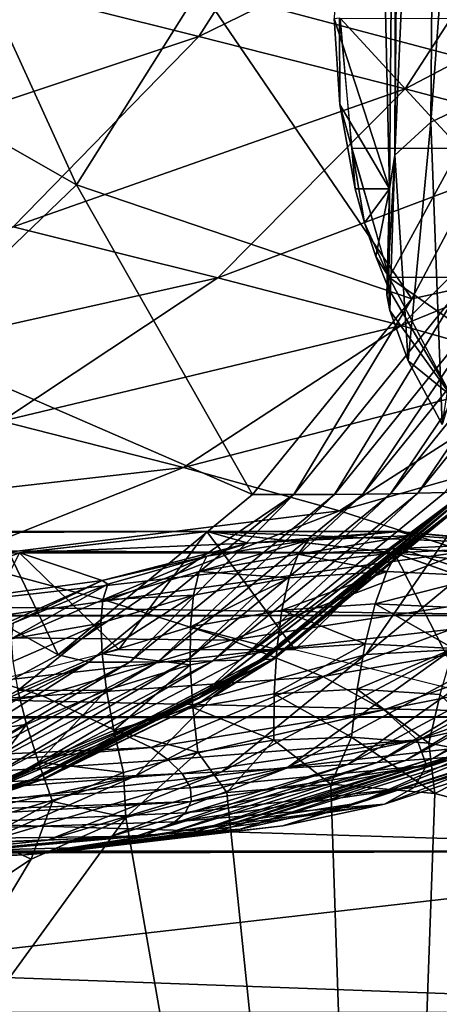
# Model space of a CAD drawing. Units: inches. Extents: x -12.4 to 14.7, y -14 to 12.7.
# Drawn here: x -8.6 to -8.3, y -10 to -9.3 of the extents above; entities that cross this region are included whole.
import ezdxf

# ---------------------------------------------------------------- set-up
doc = ezdxf.new("R2010")
doc.units = ezdxf.units.IN
doc.header["$MEASUREMENT"] = 0
for name, color, linetype in [('SEAT-ARM', 5, 'Continuous'), ('SEAT-BACK', 5, 'Continuous'), ('SEAT-FABRIC', 5, 'Continuous'), ('SEAT-FRAME', 5, 'Continuous')]:
    doc.layers.add(name, color=color, linetype=linetype)

msp = doc.modelspace()

# ---------------------------------------------------------------- linework, layer by layer
at = {"layer": 'SEAT-ARM'}
for points in [[(-8.45114, -9.69626, 24.5811), (-8.48142, -9.6875, 23.55338), (-8.61931, -9.70317, 23.57153)], [(-8.34353, -9.70317, 23.53523), (-8.61931, -9.70317, 23.57153), (-8.48142, -9.6875, 23.55338)], [(-8.22929, -9.69763, 24.61081), (-8.34353, -9.70317, 23.53523), (-8.48142, -9.6875, 23.55338)], [(-8.22929, -9.69763, 24.61081), (-8.48142, -9.6875, 23.55338), (-8.34022, -9.68751, 24.59548)], [(-8.34022, -9.68751, 24.59548), (-8.48142, -9.6875, 23.55338), (-8.45114, -9.69626, 24.5811)], [(-8.34022, -9.68751, 24.59548), (-8.45114, -9.69626, 24.5811), (-8.40678, -9.69384, 24.62114)], [(-8.33076, -9.69059, 24.63216), (-8.40678, -9.69384, 24.62114), (-8.41428, -9.70432, 24.65506)], [(-8.41428, -9.70432, 24.65506), (-8.33997, -9.70009, 24.66708), (-8.33076, -9.69059, 24.63216)], [(-8.33076, -9.69059, 24.63216), (-8.34022, -9.68751, 24.59548), (-8.40678, -9.69384, 24.62114)], [(-8.25468, -9.6962, 24.64362), (-8.22929, -9.69763, 24.61081), (-8.34022, -9.68751, 24.59548)], [(-8.25468, -9.6962, 24.64362), (-8.34022, -9.68751, 24.59548), (-8.33076, -9.69059, 24.63216)], [(-8.33076, -9.69059, 24.63216), (-8.33997, -9.70009, 24.66708), (-8.25468, -9.6962, 24.64362)], [(-8.45114, -9.69626, 24.5811), (-8.61931, -9.70317, 23.57153), (-8.55873, -9.72351, 24.56808)], [(-8.45114, -9.69626, 24.5811), (-8.55873, -9.72351, 24.56808), (-8.48169, -9.70582, 24.6107)], [(-8.41428, -9.70432, 24.65506), (-8.40678, -9.69384, 24.62114), (-8.4873, -9.717, 24.64367)], [(-8.40678, -9.69384, 24.62114), (-8.48169, -9.70582, 24.6107), (-8.4873, -9.717, 24.64367)], [(-8.40678, -9.69384, 24.62114), (-8.45114, -9.69626, 24.5811), (-8.48169, -9.70582, 24.6107)], [(-8.1217, -9.72622, 24.62661), (-8.34353, -9.70317, 23.53523), (-8.22929, -9.69763, 24.61081)], [(-8.33997, -9.70009, 24.66708), (-8.26537, -9.70445, 24.67958), (-8.25468, -9.6962, 24.64362)], [(-8.55873, -9.72351, 24.56808), (-8.61931, -9.70317, 23.57153), (-8.75028, -9.74939, 23.58878)], [(-8.21256, -9.74939, 23.51798), (-8.75028, -9.74939, 23.58878), (-8.34353, -9.70317, 23.53523)], [(-8.34353, -9.70317, 23.53523), (-8.75028, -9.74939, 23.58878), (-8.61931, -9.70317, 23.57153)], [(-8.48169, -9.70582, 24.6107), (-8.55873, -9.72351, 24.56808), (-8.55446, -9.72631, 24.60099)], [(-8.4873, -9.717, 24.64367), (-8.48169, -9.70582, 24.6107), (-8.55806, -9.73785, 24.63307)], [(-8.48169, -9.70582, 24.6107), (-8.55446, -9.72631, 24.60099), (-8.55806, -9.73785, 24.63307)], [(-8.42092, -9.72164, 24.6878), (-8.41428, -9.70432, 24.65506), (-8.4873, -9.717, 24.64367)], [(-8.34913, -9.71692, 24.70084), (-8.41428, -9.70432, 24.65506), (-8.42092, -9.72164, 24.6878)], [(-8.34913, -9.71692, 24.70084), (-8.33997, -9.70009, 24.66708), (-8.41428, -9.70432, 24.65506)], [(-8.27692, -9.72046, 24.71439), (-8.33997, -9.70009, 24.66708), (-8.34913, -9.71692, 24.70084)], [(-8.1217, -9.72622, 24.62661), (-8.21256, -9.74939, 23.51798), (-8.34353, -9.70317, 23.53523)], [(-8.27692, -9.72046, 24.71439), (-8.26537, -9.70445, 24.67958), (-8.33997, -9.70009, 24.66708)], [(-8.49137, -9.73445, 24.67545), (-8.4873, -9.717, 24.64367), (-8.55806, -9.73785, 24.63307)], [(-8.42092, -9.72164, 24.6878), (-8.4873, -9.717, 24.64367), (-8.49137, -9.73445, 24.67545)], [(-8.42092, -9.72164, 24.6878), (-8.42628, -9.74535, 24.71741), (-8.34913, -9.71692, 24.70084)], [(-8.42628, -9.74535, 24.71741), (-8.35768, -9.74069, 24.73129), (-8.34913, -9.71692, 24.70084)], [(-8.34913, -9.71692, 24.70084), (-8.35768, -9.74069, 24.73129), (-8.27692, -9.72046, 24.71439)], [(-8.35768, -9.74069, 24.73129), (-8.28866, -9.74391, 24.74571), (-8.27692, -9.72046, 24.71439)], [(-8.55873, -9.72351, 24.56808), (-8.75028, -9.74939, 23.58878), (-8.65972, -9.76854, 24.55682)], [(-8.62406, -9.75504, 24.59217), (-8.55873, -9.72351, 24.56808), (-8.65972, -9.76854, 24.55682)], [(-8.55806, -9.73785, 24.63307), (-8.55446, -9.72631, 24.60099), (-8.62559, -9.7666, 24.6234)], [(-8.62559, -9.7666, 24.6234), (-8.55446, -9.72631, 24.60099), (-8.62406, -9.75504, 24.59217)], [(-8.55446, -9.72631, 24.60099), (-8.55873, -9.72351, 24.56808), (-8.62406, -9.75504, 24.59217)], [(-8.49357, -9.75773, 24.70426), (-8.42628, -9.74535, 24.71741), (-8.42092, -9.72164, 24.6878)], [(-8.49357, -9.75773, 24.70426), (-8.42092, -9.72164, 24.6878), (-8.49137, -9.73445, 24.67545)], [(-8.49137, -9.73445, 24.67545), (-8.55806, -9.73785, 24.63307), (-8.55953, -9.75509, 24.66394)], [(-8.49137, -9.73445, 24.67545), (-8.55953, -9.75509, 24.66394), (-8.55867, -9.77755, 24.692)], [(-8.55867, -9.77755, 24.692), (-8.49357, -9.75773, 24.70426), (-8.49137, -9.73445, 24.67545)], [(-8.55953, -9.75509, 24.66394), (-8.55806, -9.73785, 24.63307), (-8.62559, -9.7666, 24.6234)], [(-8.42628, -9.74535, 24.71741), (-8.3651, -9.77022, 24.75656), (-8.35768, -9.74069, 24.73129)], [(-8.3651, -9.77022, 24.75656), (-8.29987, -9.77356, 24.77148), (-8.35768, -9.74069, 24.73129)], [(-8.35768, -9.74069, 24.73129), (-8.29987, -9.77356, 24.77148), (-8.28866, -9.74391, 24.74571)], [(-8.09507, -9.82386, 23.50252), (-8.86777, -9.82386, 23.60424), (-8.21256, -9.74939, 23.51798)], [(-8.21256, -9.74939, 23.51798), (-8.86777, -9.82386, 23.60424), (-8.75028, -9.74939, 23.58878)], [(-8.49357, -9.75773, 24.70426), (-8.43, -9.77435, 24.74219), (-8.42628, -9.74535, 24.71741)], [(-8.43, -9.77435, 24.74219), (-8.3651, -9.77022, 24.75656), (-8.42628, -9.74535, 24.71741)], [(-8.55953, -9.75509, 24.66394), (-8.62559, -9.7666, 24.6234), (-8.62452, -9.78325, 24.65345)], [(-8.55953, -9.75509, 24.66394), (-8.62452, -9.78325, 24.65345), (-8.62073, -9.80455, 24.68081)], [(-8.55867, -9.77755, 24.692), (-8.55953, -9.75509, 24.66394), (-8.62073, -9.80455, 24.68081)], [(-8.55867, -9.77755, 24.692), (-8.49374, -9.78578, 24.72855), (-8.49357, -9.75773, 24.70426)], [(-8.49374, -9.78578, 24.72855), (-8.43, -9.77435, 24.74219), (-8.49357, -9.75773, 24.70426)], [(-8.43, -9.77435, 24.74219), (-8.43195, -9.80691, 24.76092), (-8.3651, -9.77022, 24.75656)], [(-8.43195, -9.80691, 24.76092), (-8.371, -9.80366, 24.77535), (-8.3651, -9.77022, 24.75656)], [(-8.3651, -9.77022, 24.75656), (-8.371, -9.80366, 24.77535), (-8.29987, -9.77356, 24.77148)], [(-8.55867, -9.77755, 24.692), (-8.62073, -9.80455, 24.68081), (-8.55545, -9.8043, 24.71583)], [(-8.55545, -9.8043, 24.71583), (-8.49374, -9.78578, 24.72855), (-8.55867, -9.77755, 24.692)], [(-8.49374, -9.78578, 24.72855), (-8.49192, -9.81708, 24.7472), (-8.43, -9.77435, 24.74219)], [(-8.49192, -9.81708, 24.7472), (-8.43195, -9.80691, 24.76092), (-8.43, -9.77435, 24.74219)], [(-8.371, -9.80366, 24.77535), (-8.30988, -9.80743, 24.7903), (-8.29987, -9.77356, 24.77148)], [(-8.49374, -9.78578, 24.72855), (-8.55545, -9.8043, 24.71583), (-8.55008, -9.83395, 24.73438)], [(-8.55008, -9.83395, 24.73438), (-8.49192, -9.81708, 24.7472), (-8.49374, -9.78578, 24.72855)], [(-8.62073, -9.80455, 24.68081), (-8.67897, -9.83829, 24.67083), (-8.61433, -9.82964, 24.7042)], [(-8.55545, -9.8043, 24.71583), (-8.62073, -9.80455, 24.68081), (-8.61433, -9.82964, 24.7042)], [(-8.55545, -9.8043, 24.71583), (-8.61433, -9.82964, 24.7042), (-8.60565, -9.85731, 24.72264)], [(-8.55008, -9.83395, 24.73438), (-8.55545, -9.8043, 24.71583), (-8.60565, -9.85731, 24.72264)], [(-8.49192, -9.81708, 24.7472), (-8.43216, -9.84112, 24.77312), (-8.43195, -9.80691, 24.76092)], [(-8.43216, -9.84112, 24.77312), (-8.37519, -9.83886, 24.78717), (-8.43195, -9.80691, 24.76092)], [(-8.43195, -9.80691, 24.76092), (-8.37519, -9.83886, 24.78717), (-8.371, -9.80366, 24.77535)], [(-8.37519, -9.83886, 24.78717), (-8.31822, -9.84319, 24.80168), (-8.371, -9.80366, 24.77535)], [(-8.371, -9.80366, 24.77535), (-8.31822, -9.84319, 24.80168), (-8.30988, -9.80743, 24.7903)], [(-8.26207, -9.85401, 24.81646), (-8.30988, -9.80743, 24.7903), (-8.31822, -9.84319, 24.80168)], [(-8.55008, -9.83395, 24.73438), (-8.48834, -9.84987, 24.75973), (-8.49192, -9.81708, 24.7472)], [(-8.48834, -9.84987, 24.75973), (-8.43216, -9.84112, 24.77312), (-8.49192, -9.81708, 24.7472)], [(-7.99696, -9.92282, 23.4896), (-8.96589, -9.92282, 23.61716), (-8.09507, -9.82386, 23.50252)], [(-8.09507, -9.82386, 23.50252), (-8.96589, -9.92282, 23.61716), (-8.86777, -9.82386, 23.60424)], [(-8.61433, -9.82964, 24.7042), (-8.67897, -9.83829, 24.67083), (-8.66961, -9.8614, 24.6938)], [(-8.61433, -9.82964, 24.7042), (-8.66961, -9.8614, 24.6938), (-8.6579, -9.88678, 24.71212)], [(-8.60565, -9.85731, 24.72264), (-8.61433, -9.82964, 24.7042), (-8.6579, -9.88678, 24.71212)], [(-8.55008, -9.83395, 24.73438), (-8.60565, -9.85731, 24.72264), (-8.54296, -9.86496, 24.74719)], [(-8.54296, -9.86496, 24.74719), (-8.48834, -9.84987, 24.75973), (-8.55008, -9.83395, 24.73438)], [(-8.48834, -9.84987, 24.75973), (-8.46691, -9.87951, 24.7702), (-8.43216, -9.84112, 24.77312)], [(-8.46691, -9.87951, 24.7702), (-8.39028, -9.87356, 24.7891), (-8.43216, -9.84112, 24.77312)], [(-8.43216, -9.84112, 24.77312), (-8.39028, -9.87356, 24.7891), (-8.37519, -9.83886, 24.78717)], [(-8.39028, -9.87356, 24.7891), (-8.31361, -9.88044, 24.80894), (-8.37519, -9.83886, 24.78717)], [(-8.37519, -9.83886, 24.78717), (-8.31361, -9.88044, 24.80894), (-8.31822, -9.84319, 24.80168)], [(-8.31822, -9.84319, 24.80168), (-8.31361, -9.88044, 24.80894), (-8.26207, -9.85401, 24.81646)], [(-8.54296, -9.86496, 24.74719), (-8.5412, -9.89804, 24.75279), (-8.48834, -9.84987, 24.75973)], [(-8.5412, -9.89804, 24.75279), (-8.46691, -9.87951, 24.7702), (-8.48834, -9.84987, 24.75973)], [(-8.60565, -9.85731, 24.72264), (-8.6579, -9.88678, 24.71212), (-8.59523, -9.8862, 24.73567)], [(-8.54296, -9.86496, 24.74719), (-8.60565, -9.85731, 24.72264), (-8.59523, -9.8862, 24.73567)], [(-8.26207, -9.85401, 24.81646), (-8.31361, -9.88044, 24.80894), (-8.23921, -9.89988, 24.82911)], [(-8.59523, -9.8862, 24.73567), (-8.5412, -9.89804, 24.75279), (-8.54296, -9.86496, 24.74719)], [(-8.35334, -10.97421, 24.8778), (-8.46691, -9.87951, 24.7702), (-8.5412, -9.89804, 24.75279)], [(-8.35334, -10.97421, 24.8778), (-8.39028, -9.87356, 24.7891), (-8.46691, -9.87951, 24.7702)], [(-8.31361, -9.88044, 24.80894), (-8.39028, -9.87356, 24.7891), (-8.35334, -10.97421, 24.8778)], [(-8.35334, -10.97421, 24.8778), (-8.23921, -9.89988, 24.82911), (-8.31361, -9.88044, 24.80894)], [(-8.59523, -9.8862, 24.73567), (-8.6579, -9.88678, 24.71212), (-8.64446, -9.91325, 24.72532)], [(-8.64446, -9.91325, 24.72532), (-8.61088, -9.92866, 24.73742), (-8.59523, -9.8862, 24.73567)], [(-8.59523, -9.8862, 24.73567), (-8.61088, -9.92866, 24.73742), (-8.5412, -9.89804, 24.75279)], [(-8.83232, -10.29855, 24.70823), (-8.35334, -10.97421, 24.8778), (-8.5412, -9.89804, 24.75279)], [(-8.83232, -10.29855, 24.70823), (-8.5412, -9.89804, 24.75279), (-8.61088, -9.92866, 24.73742)], [(-8.35334, -10.97421, 24.8778), (-7.95299, -10.22475, 24.92474), (-8.23921, -9.89988, 24.82911)], [(-8.64446, -9.91325, 24.72532), (-8.67391, -9.97039, 24.72453), (-8.61088, -9.92866, 24.73742)], [(-7.92313, -10.04132, 23.47988), (-9.03971, -10.04132, 23.62688), (-7.99696, -9.92282, 23.4896)], [(-7.99696, -9.92282, 23.4896), (-9.03971, -10.04132, 23.62688), (-8.96589, -9.92282, 23.61716)], [(-8.61088, -9.92866, 24.73742), (-8.67391, -9.97039, 24.72453), (-8.83232, -10.29855, 24.70823)]]:
    msp.add_3dface(points, dxfattribs=at)
at = {"layer": 'SEAT-BACK'}
for points in [[(-8.24354, -9.35225, 17.60274), (-8.48648, -9.28781, 17.63326), (-8.43306, -9.12509, 17.62615)], [(-8.24354, -9.35225, 17.60274), (-8.43306, -9.12509, 17.62615), (-8.1898, -9.17404, 17.5957)], [(-8.57753, -9.43254, 17.64509), (-8.79859, -9.30649, 17.673), (-8.70175, -9.16054, 17.66015)], [(-8.70175, -9.16054, 17.66015), (-8.48648, -9.28781, 17.63326), (-8.57753, -9.43254, 17.64509)], [(-8.4875, -9.3235, 31.20242), (-8.38163, -9.15796, 31.2193), (-8.65214, -9.28217, 31.86458)], [(-8.2285, -9.19698, 30.55046), (-8.38163, -9.15796, 31.2193), (-8.4875, -9.3235, 31.20242)], [(-8.4875, -9.3235, 31.20242), (-8.33558, -9.36188, 30.53509), (-8.2285, -9.19698, 30.55046)], [(-8.33558, -9.36188, 30.53509), (-8.09094, -9.23351, 29.87541), (-8.2285, -9.19698, 30.55046)], [(-8.19928, -9.39778, 29.86208), (-8.09094, -9.23351, 29.87541), (-8.33558, -9.36188, 30.53509)], [(-8.4875, -9.3235, 31.20242), (-8.65214, -9.28217, 31.86458), (-8.78745, -9.42301, 31.83714)], [(-8.33075, -9.51645, 17.61398), (-8.57753, -9.43254, 17.64509), (-8.48648, -9.28781, 17.63326)], [(-8.33075, -9.51645, 17.61398), (-8.48648, -9.28781, 17.63326), (-8.24354, -9.35225, 17.60274)], [(-8.70075, -9.55063, 17.66096), (-8.79859, -9.30649, 17.673), (-8.57753, -9.43254, 17.64509)], [(-8.78745, -9.42301, 31.83714), (-8.62408, -9.46345, 31.17669), (-8.4875, -9.3235, 31.20242)], [(-8.62408, -9.46345, 31.17669), (-8.33558, -9.36188, 30.53509), (-8.4875, -9.3235, 31.20242)], [(-8.29486, -9.50854, 17.8614), (-8.33075, -9.51645, 17.61398), (-8.24354, -9.35225, 17.60274)], [(-8.47343, -9.50099, 30.51166), (-8.33558, -9.36188, 30.53509), (-8.62408, -9.46345, 31.17669)], [(-8.19928, -9.39778, 29.86208), (-8.33558, -9.36188, 30.53509), (-8.47343, -9.50099, 30.51166)], [(-8.33842, -9.53604, 29.8416), (-8.19928, -9.39778, 29.86208), (-8.47343, -9.50099, 30.51166)], [(-8.08177, -9.43161, 29.18312), (-8.19928, -9.39778, 29.86208), (-8.33842, -9.53604, 29.8416)], [(-8.44808, -9.66034, 17.629), (-8.70075, -9.55063, 17.66096), (-8.57753, -9.43254, 17.64509)], [(-8.44808, -9.66034, 17.629), (-8.57753, -9.43254, 17.64509), (-8.33075, -9.51645, 17.61398)], [(-8.22227, -9.56899, 29.16627), (-8.08177, -9.43161, 29.18312), (-8.33842, -9.53604, 29.8416)], [(-8.47343, -9.50099, 30.51166), (-8.62408, -9.46345, 31.17669), (-8.78184, -9.56983, 31.14397)], [(-8.63242, -9.60638, 30.48188), (-8.47343, -9.50099, 30.51166), (-8.78184, -9.56983, 31.14397)], [(-8.33842, -9.53604, 29.8416), (-8.47343, -9.50099, 30.51166), (-8.63242, -9.60638, 30.48188)], [(-8.29486, -9.50854, 17.8614), (-8.38753, -9.66032, 18.12538), (-8.41753, -9.66041, 17.87635)], [(-8.41753, -9.66041, 17.87635), (-8.33075, -9.51645, 17.61398), (-8.29486, -9.50854, 17.8614)], [(-8.29486, -9.50854, 17.8614), (-8.26483, -9.50844, 18.11076), (-8.38753, -9.66032, 18.12538)], [(-8.26483, -9.50844, 18.11076), (-8.36673, -9.66012, 18.30151), (-8.38753, -9.66032, 18.12538)], [(-8.24403, -9.50822, 18.28714), (-8.34628, -9.6598, 18.4777), (-8.36673, -9.66012, 18.30151)], [(-8.24403, -9.50822, 18.28714), (-8.36673, -9.66012, 18.30151), (-8.26483, -9.50844, 18.11076)], [(-8.22359, -9.50787, 18.46358), (-8.32617, -9.65936, 18.65396), (-8.34628, -9.6598, 18.4777)], [(-8.22359, -9.50787, 18.46358), (-8.34628, -9.6598, 18.4777), (-8.24403, -9.50822, 18.28714)], [(-8.22359, -9.50787, 18.46358), (-8.20352, -9.50738, 18.64009), (-8.32617, -9.65936, 18.65396)], [(-8.32617, -9.65936, 18.65396), (-8.20352, -9.50738, 18.64009), (-8.30642, -9.6588, 18.83027)], [(-8.41753, -9.66041, 17.87635), (-8.44808, -9.66034, 17.629), (-8.33075, -9.51645, 17.61398)], [(-8.4987, -9.64046, 29.81548), (-8.33842, -9.53604, 29.8416), (-8.63242, -9.60638, 30.48188)], [(-8.22227, -9.56899, 29.16627), (-8.33842, -9.53604, 29.8416), (-8.4987, -9.64046, 29.81548)], [(-8.591, -9.77838, 17.64723), (-8.84875, -9.63499, 17.67994), (-8.70075, -9.55063, 17.66096)], [(-8.591, -9.77838, 17.64723), (-8.70075, -9.55063, 17.66096), (-8.44808, -9.66034, 17.629)], [(-8.38387, -9.67238, 29.14456), (-8.22227, -9.56899, 29.16627), (-8.4987, -9.64046, 29.81548)], [(-8.12846, -9.60014, 28.4859), (-8.22227, -9.56899, 29.16627), (-8.38387, -9.67238, 29.14456)], [(-8.29139, -9.7024, 28.46936), (-8.12846, -9.60014, 28.4859), (-8.38387, -9.67238, 29.14456)], [(-8.4987, -9.64046, 29.81548), (-8.63242, -9.60638, 30.48188), (-8.80122, -9.67481, 30.4481)], [(-8.75404, -9.86604, 17.66799), (-8.84875, -9.63499, 17.67994), (-8.591, -9.77838, 17.64723)], [(-8.66869, -9.70784, 29.78577), (-8.4987, -9.64046, 29.81548), (-8.80122, -9.67481, 30.4481)], [(-8.38387, -9.67238, 29.14456), (-8.4987, -9.64046, 29.81548), (-8.66869, -9.70784, 29.78577)], [(-8.36446, -9.77803, 19.71021), (-8.28156, -9.65787, 19.05692), (-8.21356, -9.65351, 19.69502)], [(-8.36446, -9.77803, 19.71021), (-8.21356, -9.65351, 19.69502), (-8.30143, -9.77461, 20.34771)], [(-8.41753, -9.66041, 17.87635), (-8.591, -9.77838, 17.64723), (-8.44808, -9.66034, 17.629)], [(-8.56847, -9.78371, 17.89474), (-8.591, -9.77838, 17.64723), (-8.41753, -9.66041, 17.87635)], [(-8.41753, -9.66041, 17.87635), (-8.53851, -9.78363, 18.14333), (-8.56847, -9.78371, 17.89474)], [(-8.41753, -9.66041, 17.87635), (-8.38753, -9.66032, 18.12538), (-8.53851, -9.78363, 18.14333)], [(-8.38753, -9.66032, 18.12538), (-8.51773, -9.78346, 18.31915), (-8.53851, -9.78363, 18.14333)], [(-8.36673, -9.66012, 18.30151), (-8.49728, -9.78318, 18.49502), (-8.51773, -9.78346, 18.31915)], [(-8.36673, -9.66012, 18.30151), (-8.51773, -9.78346, 18.31915), (-8.38753, -9.66032, 18.12538)], [(-8.34628, -9.6598, 18.4777), (-8.47717, -9.78279, 18.67095), (-8.49728, -9.78318, 18.49502)], [(-8.34628, -9.6598, 18.4777), (-8.49728, -9.78318, 18.49502), (-8.36673, -9.66012, 18.30151)], [(-8.44233, -9.78187, 18.98343), (-8.487, -9.80947, 18.9873), (-8.29147, -9.65829, 18.96606)], [(-8.29147, -9.65829, 18.96606), (-8.487, -9.80947, 18.9873), (-8.4574, -9.7823, 18.84694)], [(-8.29117, -9.65829, 18.96878), (-8.4867, -9.80947, 18.99003), (-8.44216, -9.78186, 18.98493)], [(-8.29117, -9.65829, 18.96878), (-8.43901, -9.78174, 19.01359), (-8.4867, -9.80947, 18.99003)], [(-8.28189, -9.65791, 19.05407), (-8.43254, -9.7814, 19.07118), (-8.47739, -9.80915, 19.07508)], [(-8.47739, -9.80915, 19.07508), (-8.43352, -9.78154, 19.06389), (-8.28189, -9.65791, 19.05407)], [(-8.34628, -9.6598, 18.4777), (-8.32617, -9.65936, 18.65396), (-8.47717, -9.78279, 18.67095)], [(-8.32617, -9.65936, 18.65396), (-8.4574, -9.7823, 18.84694), (-8.47717, -9.78279, 18.67095)], [(-8.36446, -9.77803, 19.71021), (-8.47708, -9.80913, 19.07791), (-8.28156, -9.65787, 19.05692)], [(-8.47708, -9.80913, 19.07791), (-8.43238, -9.78139, 19.07282), (-8.28156, -9.65787, 19.05692)], [(-8.30642, -9.6588, 18.83027), (-8.29147, -9.65829, 18.96606), (-8.4574, -9.7823, 18.84694)], [(-8.30642, -9.6588, 18.83027), (-8.4574, -9.7823, 18.84694), (-8.32617, -9.65936, 18.65396)], [(-8.29147, -9.65829, 18.96606), (-8.29137, -9.6583, 18.967), (-8.44233, -9.78187, 18.98343)], [(-8.44233, -9.78187, 18.98343), (-8.29137, -9.6583, 18.967), (-8.44216, -9.78186, 18.98493)], [(-8.2912, -9.6583, 18.9685), (-8.29117, -9.65829, 18.96878), (-8.44216, -9.78186, 18.98493)], [(-8.2912, -9.6583, 18.9685), (-8.44216, -9.78186, 18.98493), (-8.29137, -9.6583, 18.967)], [(-8.28806, -9.65816, 18.99724), (-8.43352, -9.78154, 19.06389), (-8.43901, -9.78174, 19.01359)], [(-8.28806, -9.65816, 18.99724), (-8.43901, -9.78174, 19.01359), (-8.29117, -9.65829, 18.96878)], [(-8.28258, -9.65794, 19.04763), (-8.28189, -9.65791, 19.05407), (-8.43352, -9.78154, 19.06389)], [(-8.28258, -9.65794, 19.04763), (-8.43352, -9.78154, 19.06389), (-8.28806, -9.65816, 18.99724)], [(-8.28157, -9.65769, 19.05495), (-8.43238, -9.78139, 19.07282), (-8.43254, -9.7814, 19.07118)], [(-8.28157, -9.65769, 19.05495), (-8.43254, -9.7814, 19.07118), (-8.28189, -9.65791, 19.05407)], [(-8.28141, -9.65769, 19.05659), (-8.28156, -9.65787, 19.05692), (-8.43238, -9.78139, 19.07282)], [(-8.28141, -9.65769, 19.05659), (-8.43238, -9.78139, 19.07282), (-8.28157, -9.65769, 19.05495)], [(-8.55507, -9.73866, 29.11971), (-8.38387, -9.67238, 29.14456), (-8.66869, -9.70784, 29.78577)], [(-8.29139, -9.7024, 28.46936), (-8.38387, -9.67238, 29.14456), (-8.55507, -9.73866, 29.11971)], [(-8.55507, -9.73866, 29.11971), (-8.46376, -9.76747, 28.45016), (-8.29139, -9.7024, 28.46936)], [(-8.29139, -9.7024, 28.46936), (-8.46376, -9.76747, 28.45016), (-8.22289, -9.7305, 27.79134)], [(-8.66869, -9.70784, 29.78577), (-8.7424, -9.76447, 29.20462), (-8.55507, -9.73866, 29.11971)], [(-8.46376, -9.76747, 28.45016), (-8.39627, -9.79429, 27.77769), (-8.22289, -9.7305, 27.79134)], [(-8.22289, -9.7305, 27.79134), (-8.39627, -9.79429, 27.77769), (-8.17718, -9.75641, 27.11182)], [(-8.55507, -9.73866, 29.11971), (-8.7424, -9.76447, 29.20462), (-8.46376, -9.76747, 28.45016)], [(-8.39627, -9.79429, 27.77769), (-8.35138, -9.81885, 27.10335), (-8.17718, -9.75641, 27.11182)], [(-8.17718, -9.75641, 27.11182), (-8.35138, -9.81885, 27.10335), (-8.15187, -9.77965, 26.43184)], [(-9.14628, -9.84468, 28.18517), (-8.60266, -9.80835, 28.13857), (-8.7424, -9.76447, 29.20462)], [(-8.7424, -9.76447, 29.20462), (-8.60266, -9.80835, 28.13857), (-8.46376, -9.76747, 28.45016)], [(-8.30533, -9.8539, 22.28201), (-8.31516, -9.85466, 22.15399), (-8.14669, -9.76311, 22.14157)], [(-8.31516, -9.85466, 22.15399), (-8.16678, -9.76488, 21.88512), (-8.14669, -9.76311, 22.14157)], [(-8.46376, -9.76747, 28.45016), (-8.60266, -9.80835, 28.13857), (-8.39627, -9.79429, 27.77769)], [(-8.37779, -9.85902, 21.38627), (-8.42286, -9.86177, 20.87475), (-8.25386, -9.77156, 20.85998)], [(-8.42286, -9.86177, 20.87475), (-8.30143, -9.77461, 20.34771), (-8.25386, -9.77156, 20.85998)], [(-8.37779, -9.85902, 21.38627), (-8.25386, -9.77156, 20.85998), (-8.20899, -9.7683, 21.37245)], [(-8.35625, -9.8576, 21.64211), (-8.37779, -9.85902, 21.38627), (-8.20899, -9.7683, 21.37245)], [(-8.35625, -9.8576, 21.64211), (-8.20899, -9.7683, 21.37245), (-8.18755, -9.76661, 21.62875)], [(-8.33536, -9.85615, 21.89801), (-8.35625, -9.8576, 21.64211), (-8.18755, -9.76661, 21.62875)], [(-8.33536, -9.85615, 21.89801), (-8.18755, -9.76661, 21.62875), (-8.16678, -9.76488, 21.88512)], [(-8.33536, -9.85615, 21.89801), (-8.16678, -9.76488, 21.88512), (-8.31516, -9.85466, 22.15399)], [(-8.56847, -9.78371, 17.89474), (-8.75404, -9.86604, 17.66799), (-8.591, -9.77838, 17.64723)], [(-8.5338, -9.86722, 19.72711), (-8.47708, -9.80913, 19.07791), (-8.36446, -9.77803, 19.71021)], [(-8.5338, -9.86722, 19.72711), (-8.36446, -9.77803, 19.71021), (-8.47061, -9.86434, 20.36343)], [(-8.47061, -9.86434, 20.36343), (-8.36446, -9.77803, 19.71021), (-8.30143, -9.77461, 20.34771)], [(-8.47061, -9.86434, 20.36343), (-8.30143, -9.77461, 20.34771), (-8.42286, -9.86177, 20.87475)], [(-8.73751, -9.87173, 17.91535), (-8.75404, -9.86604, 17.66799), (-8.56847, -9.78371, 17.89474)], [(-8.56847, -9.78371, 17.89474), (-8.70761, -9.87167, 18.16342), (-8.73751, -9.87173, 17.91535)], [(-8.56847, -9.78371, 17.89474), (-8.53851, -9.78363, 18.14333), (-8.70761, -9.87167, 18.16342)], [(-8.53851, -9.78363, 18.14333), (-8.68686, -9.87152, 18.33887), (-8.70761, -9.87167, 18.16342)], [(-8.51773, -9.78346, 18.31915), (-8.66643, -9.87128, 18.51437), (-8.68686, -9.87152, 18.33887)], [(-8.51773, -9.78346, 18.31915), (-8.68686, -9.87152, 18.33887), (-8.53851, -9.78363, 18.14333)], [(-8.49728, -9.78318, 18.49502), (-8.64633, -9.87096, 18.68993), (-8.66643, -9.87128, 18.51437)], [(-8.49728, -9.78318, 18.49502), (-8.66643, -9.87128, 18.51437), (-8.51773, -9.78346, 18.31915)], [(-8.49728, -9.78318, 18.49502), (-8.47717, -9.78279, 18.67095), (-8.64633, -9.87096, 18.68993)], [(-8.47717, -9.78279, 18.67095), (-8.62657, -9.87055, 18.86553), (-8.64633, -9.87096, 18.68993)], [(-8.4574, -9.7823, 18.84694), (-8.487, -9.80947, 18.9873), (-8.62657, -9.87055, 18.86553)], [(-8.4574, -9.7823, 18.84694), (-8.62657, -9.87055, 18.86553), (-8.47717, -9.78279, 18.67095)], [(-8.61149, -9.87018, 19.00173), (-8.487, -9.80947, 18.9873), (-8.44233, -9.78187, 18.98343)], [(-8.61149, -9.87018, 19.00173), (-8.44233, -9.78187, 18.98343), (-8.61132, -9.87018, 19.00323)], [(-8.44233, -9.78187, 18.98343), (-8.44216, -9.78186, 18.98493), (-8.61132, -9.87018, 19.00323)], [(-8.61132, -9.87018, 19.00323), (-8.44216, -9.78186, 18.98493), (-8.4867, -9.80947, 18.99003)], [(-8.4867, -9.80947, 18.99003), (-8.43901, -9.78174, 19.01359), (-8.60816, -9.87008, 19.03181)], [(-8.43901, -9.78174, 19.01359), (-8.60267, -9.8699, 19.08199), (-8.60816, -9.87008, 19.03181)], [(-8.47739, -9.80915, 19.07508), (-8.60267, -9.8699, 19.08199), (-8.43352, -9.78154, 19.06389)], [(-8.43352, -9.78154, 19.06389), (-8.60267, -9.8699, 19.08199), (-8.43901, -9.78174, 19.01359)], [(-8.47739, -9.80915, 19.07508), (-8.43254, -9.7814, 19.07118), (-8.60175, -9.86984, 19.08926)], [(-8.60175, -9.86984, 19.08926), (-8.43254, -9.7814, 19.07118), (-8.60159, -9.86983, 19.09089)], [(-8.47708, -9.80913, 19.07791), (-8.60159, -9.86983, 19.09089), (-8.43238, -9.78139, 19.07282)], [(-8.43254, -9.7814, 19.07118), (-8.43238, -9.78139, 19.07282), (-8.60159, -9.86983, 19.09089)], [(-8.35138, -9.81885, 27.10335), (-8.32671, -9.84076, 26.42795), (-8.15187, -9.77965, 26.43184)], [(-8.15187, -9.77965, 26.43184), (-8.32671, -9.84076, 26.42795), (-8.14449, -9.79986, 25.75198)], [(-8.37047, -9.88742, 22.80508), (-8.2814, -9.85193, 22.60417), (-8.14353, -9.78707, 22.79018)], [(-8.37047, -9.88742, 22.80508), (-8.14353, -9.78707, 22.79018), (-8.24941, -9.84832, 23.04203)], [(-8.60266, -9.80835, 28.13857), (-8.52248, -9.84645, 27.06999), (-8.39627, -9.79429, 27.77769)], [(-8.39627, -9.79429, 27.77769), (-8.52248, -9.84645, 27.06999), (-8.35138, -9.81885, 27.10335)], [(-8.3198, -9.85972, 25.75219), (-8.14449, -9.79986, 25.75198), (-8.32671, -9.84076, 26.42795)], [(-8.3198, -9.85972, 25.75219), (-8.15292, -9.81689, 25.07278), (-8.14449, -9.79986, 25.75198)], [(-9.07623, -9.87069, 27.36108), (-8.60266, -9.80835, 28.13857), (-9.14628, -9.84468, 28.18517)], [(-9.07623, -9.87069, 27.36108), (-8.52248, -9.84645, 27.06999), (-8.60266, -9.80835, 28.13857)], [(-8.61149, -9.87018, 19.00173), (-8.71478, -9.90458, 19.01189), (-8.487, -9.80947, 18.9873)], [(-8.487, -9.80947, 18.9873), (-8.71478, -9.90458, 19.01189), (-8.62657, -9.87055, 18.86553)], [(-8.61132, -9.87018, 19.00323), (-8.4867, -9.80947, 18.99003), (-8.71448, -9.90458, 19.01463)], [(-8.4867, -9.80947, 18.99003), (-8.60816, -9.87008, 19.03181), (-8.71448, -9.90458, 19.01463)], [(-8.47739, -9.80915, 19.07508), (-8.60175, -9.86984, 19.08926), (-8.70518, -9.90433, 19.09939)], [(-8.70518, -9.90433, 19.09939), (-8.60267, -9.8699, 19.08199), (-8.47739, -9.80915, 19.07508)], [(-8.5338, -9.86722, 19.72711), (-8.70488, -9.90432, 19.1022), (-8.47708, -9.80913, 19.07791)], [(-8.70488, -9.90432, 19.1022), (-8.60159, -9.86983, 19.09089), (-8.47708, -9.80913, 19.07791)], [(-8.52248, -9.84645, 27.06999), (-8.51013, -9.85554, 26.78395), (-8.35138, -9.81885, 27.10335)], [(-8.35138, -9.81885, 27.10335), (-8.51013, -9.85554, 26.78395), (-8.32671, -9.84076, 26.42795)], [(-8.32858, -9.87558, 25.07658), (-8.17484, -9.83067, 24.39464), (-8.15292, -9.81689, 25.07278)], [(-8.32858, -9.87558, 25.07658), (-8.15292, -9.81689, 25.07278), (-8.3198, -9.85972, 25.75219)], [(-8.35078, -9.88827, 24.40144), (-8.24941, -9.84832, 23.04203), (-8.17484, -9.83067, 24.39464)], [(-8.35078, -9.88827, 24.40144), (-8.17484, -9.83067, 24.39464), (-8.32858, -9.87558, 25.07658)], [(-8.51013, -9.85554, 26.78395), (-8.49986, -9.86569, 26.44329), (-8.32671, -9.84076, 26.42795)], [(-8.32671, -9.84076, 26.42795), (-8.49986, -9.86569, 26.44329), (-8.49372, -9.87622, 26.05965)], [(-8.32671, -9.84076, 26.42795), (-8.49372, -9.87622, 26.05965), (-8.3198, -9.85972, 25.75219)], [(-9.04116, -9.89086, 26.60583), (-8.52248, -9.84645, 27.06999), (-9.07623, -9.87069, 27.36108)], [(-9.04116, -9.89086, 26.60583), (-8.51013, -9.85554, 26.78395), (-8.52248, -9.84645, 27.06999)], [(-8.42574, -9.90402, 23.05301), (-8.37047, -9.88742, 22.80508), (-8.24941, -9.84832, 23.04203)], [(-8.42574, -9.90402, 23.05301), (-8.24941, -9.84832, 23.04203), (-8.35078, -9.88827, 24.40144)], [(-9.04116, -9.89086, 26.60583), (-8.49986, -9.86569, 26.44329), (-8.51013, -9.85554, 26.78395)], [(-8.53218, -9.91119, 21.65591), (-8.37779, -9.85902, 21.38627), (-8.35625, -9.8576, 21.64211)], [(-8.51125, -9.91002, 21.91132), (-8.53218, -9.91119, 21.65591), (-8.35625, -9.8576, 21.64211)], [(-8.51125, -9.91002, 21.91132), (-8.35625, -9.8576, 21.64211), (-8.33536, -9.85615, 21.89801)], [(-8.51125, -9.91002, 21.91132), (-8.33536, -9.85615, 21.89801), (-8.491, -9.90882, 22.1668)], [(-8.48113, -9.90821, 22.29457), (-8.491, -9.90882, 22.1668), (-8.31516, -9.85466, 22.15399)], [(-8.491, -9.90882, 22.1668), (-8.33536, -9.85615, 21.89801), (-8.31516, -9.85466, 22.15399)], [(-8.48113, -9.90821, 22.29457), (-8.31516, -9.85466, 22.15399), (-8.30533, -9.8539, 22.28201)], [(-8.48113, -9.90821, 22.29457), (-8.30533, -9.8539, 22.28201), (-8.47145, -9.90758, 22.42235)], [(-8.30533, -9.8539, 22.28201), (-8.29568, -9.85312, 22.41005), (-8.47145, -9.90758, 22.42235)], [(-8.47145, -9.90758, 22.42235), (-8.29568, -9.85312, 22.41005), (-8.45713, -9.90662, 22.61605)], [(-8.37047, -9.88742, 22.80508), (-8.45713, -9.90662, 22.61605), (-8.2814, -9.85193, 22.60417)], [(-8.45713, -9.90662, 22.61605), (-8.29568, -9.85312, 22.41005), (-8.2814, -9.85193, 22.60417)], [(-9.02998, -9.90638, 25.9055), (-8.49986, -9.86569, 26.44329), (-9.04116, -9.89086, 26.60583)], [(-9.02998, -9.90638, 25.9055), (-8.49372, -9.87622, 26.05965), (-8.49986, -9.86569, 26.44329)], [(-8.59892, -9.91454, 20.89), (-8.64673, -9.91661, 20.37967), (-8.47061, -9.86434, 20.36343)], [(-8.47061, -9.86434, 20.36343), (-8.64673, -9.91661, 20.37967), (-8.5338, -9.86722, 19.72711)], [(-8.55377, -9.91234, 21.40055), (-8.59892, -9.91454, 20.89), (-8.42286, -9.86177, 20.87475)], [(-8.59892, -9.91454, 20.89), (-8.47061, -9.86434, 20.36343), (-8.42286, -9.86177, 20.87475)], [(-8.55377, -9.91234, 21.40055), (-8.42286, -9.86177, 20.87475), (-8.37779, -9.85902, 21.38627)], [(-8.53218, -9.91119, 21.65591), (-8.55377, -9.91234, 21.40055), (-8.37779, -9.85902, 21.38627)], [(-8.3198, -9.85972, 25.75219), (-8.49311, -9.88629, 25.65467), (-8.49749, -9.89461, 25.28011)], [(-8.3198, -9.85972, 25.75219), (-8.49749, -9.89461, 25.28011), (-8.32858, -9.87558, 25.07658)], [(-8.3198, -9.85972, 25.75219), (-8.49372, -9.87622, 26.05965), (-8.49311, -9.88629, 25.65467)], [(-8.78731, -9.92116, 19.02068), (-8.71478, -9.90458, 19.01189), (-8.61149, -9.87018, 19.00173)], [(-8.78731, -9.92116, 19.02068), (-8.61149, -9.87018, 19.00173), (-8.78715, -9.92116, 19.02217)], [(-8.61132, -9.87018, 19.00323), (-8.71448, -9.90458, 19.01463), (-8.78715, -9.92116, 19.02217)], [(-8.78715, -9.92116, 19.02217), (-8.61149, -9.87018, 19.00173), (-8.61132, -9.87018, 19.00323)], [(-8.71448, -9.90458, 19.01463), (-8.60816, -9.87008, 19.03181), (-8.78398, -9.92108, 19.05067)], [(-8.77849, -9.92094, 19.10072), (-8.78398, -9.92108, 19.05067), (-8.60816, -9.87008, 19.03181)], [(-8.70518, -9.90433, 19.09939), (-8.77849, -9.92094, 19.10072), (-8.60267, -9.8699, 19.08199)], [(-8.60267, -9.8699, 19.08199), (-8.77849, -9.92094, 19.10072), (-8.60816, -9.87008, 19.03181)], [(-8.70518, -9.90433, 19.09939), (-8.60175, -9.86984, 19.08926), (-8.77764, -9.92092, 19.10797)], [(-8.77764, -9.92092, 19.10797), (-8.60175, -9.86984, 19.08926), (-8.77748, -9.92091, 19.1096)], [(-8.70488, -9.90432, 19.1022), (-8.77748, -9.92091, 19.1096), (-8.60159, -9.86983, 19.09089)], [(-8.77748, -9.92091, 19.1096), (-8.60175, -9.86984, 19.08926), (-8.60159, -9.86983, 19.09089)], [(-8.70997, -9.91893, 19.7446), (-8.70488, -9.90432, 19.1022), (-8.5338, -9.86722, 19.72711)], [(-8.64673, -9.91661, 20.37967), (-8.70997, -9.91893, 19.7446), (-8.5338, -9.86722, 19.72711)], [(-8.49311, -9.88629, 25.65467), (-8.49372, -9.87622, 26.05965), (-9.02998, -9.90638, 25.9055)], [(-8.32858, -9.87558, 25.07658), (-8.49749, -9.89461, 25.28011), (-8.50503, -9.9012, 24.948)], [(-8.32858, -9.87558, 25.07658), (-8.50503, -9.9012, 24.948), (-8.35078, -9.88827, 24.40144)], [(-8.49749, -9.89461, 25.28011), (-8.49311, -9.88629, 25.65467), (-9.03611, -9.9184, 25.22904)], [(-9.03611, -9.9184, 25.22904), (-8.49311, -9.88629, 25.65467), (-9.02998, -9.90638, 25.9055)], [(-8.61564, -9.92534, 22.8209), (-8.45713, -9.90662, 22.61605), (-8.37047, -9.88742, 22.80508)], [(-8.61564, -9.92534, 22.8209), (-8.37047, -9.88742, 22.80508), (-8.42574, -9.90402, 23.05301)], [(-9.03611, -9.9184, 25.22904), (-8.50503, -9.9012, 24.948), (-8.49749, -9.89461, 25.28011)], [(-8.35078, -9.88827, 24.40144), (-8.5283, -9.9118, 24.30532), (-8.5633, -9.91989, 23.62744)], [(-8.35078, -9.88827, 24.40144), (-8.5633, -9.91989, 23.62744), (-8.42574, -9.90402, 23.05301)], [(-8.35078, -9.88827, 24.40144), (-8.50503, -9.9012, 24.948), (-8.5283, -9.9118, 24.30532)], [(-9.03611, -9.9184, 25.22904), (-8.5283, -9.9118, 24.30532), (-8.50503, -9.9012, 24.948)], [(-8.42574, -9.90402, 23.05301), (-8.58649, -9.923, 23.25104), (-8.61564, -9.92534, 22.8209)], [(-8.47145, -9.90758, 22.42235), (-8.45713, -9.90662, 22.61605), (-8.61564, -9.92534, 22.8209)], [(-8.47145, -9.90758, 22.42235), (-8.61564, -9.92534, 22.8209), (-8.48113, -9.90821, 22.29457)], [(-8.61564, -9.92534, 22.8209), (-8.491, -9.90882, 22.1668), (-8.48113, -9.90821, 22.29457)], [(-8.61564, -9.92534, 22.8209), (-8.51125, -9.91002, 21.91132), (-8.491, -9.90882, 22.1668)], [(-8.42574, -9.90402, 23.05301), (-8.5633, -9.91989, 23.62744), (-8.58649, -9.923, 23.25104)], [(-9.08796, -9.93353, 23.88585), (-8.5633, -9.91989, 23.62744), (-8.5283, -9.9118, 24.30532)], [(-9.08796, -9.93353, 23.88585), (-8.5283, -9.9118, 24.30532), (-9.03611, -9.9184, 25.22904)], [(-8.75932, -9.93171, 21.03649), (-8.51125, -9.91002, 21.91132), (-8.61564, -9.92534, 22.8209)], [(-8.75932, -9.93171, 21.03649), (-8.53218, -9.91119, 21.65591), (-8.51125, -9.91002, 21.91132)], [(-8.75932, -9.93171, 21.03649), (-8.55377, -9.91234, 21.40055), (-8.53218, -9.91119, 21.65591)], [(-8.75932, -9.93171, 21.03649), (-8.59892, -9.91454, 20.89), (-8.55377, -9.91234, 21.40055)], [(-8.75932, -9.93171, 21.03649), (-8.64673, -9.91661, 20.37967), (-8.59892, -9.91454, 20.89)], [(-9.08796, -9.93353, 23.88585), (-9.6623, -9.94834, 22.88798), (-8.58649, -9.923, 23.25104)], [(-8.58649, -9.923, 23.25104), (-9.6623, -9.94834, 22.88798), (-8.61564, -9.92534, 22.8209)], [(-8.58649, -9.923, 23.25104), (-8.5633, -9.91989, 23.62744), (-9.08796, -9.93353, 23.88585)], [(-8.61564, -9.92534, 22.8209), (-9.6623, -9.94834, 22.88798), (-9.18022, -9.93704, 22.35179)], [(-8.75932, -9.93171, 21.03649), (-8.61564, -9.92534, 22.8209), (-9.18022, -9.93704, 22.35179)]]:
    msp.add_3dface(points, dxfattribs=at)
at = {"layer": 'SEAT-FABRIC'}
for points in [[(-8.31095, -8.6768, 18.0729), (-8.31667, -9.38641, 18.19193), (-8.26262, -8.65535, 18.21036)], [(-8.26262, -8.65535, 18.21036), (-8.31667, -9.38641, 18.19193), (-8.26808, -9.3633, 18.329)], [(-8.33721, -8.69934, 17.92974), (-8.3432, -9.4107, 18.04913), (-8.31095, -8.6768, 18.0729)], [(-8.31095, -8.6768, 18.0729), (-8.3432, -9.4107, 18.04913), (-8.31667, -9.38641, 18.19193)], [(-8.33721, -8.69934, 17.92974), (-8.34103, -8.74529, 17.78974), (-8.3432, -9.4107, 18.04913)], [(-8.34103, -8.74529, 17.78974), (-8.36237, -8.75851, 17.79074), (-8.34702, -9.43559, 17.90404)], [(-8.3432, -9.4107, 18.04913), (-8.34103, -8.74529, 17.78974), (-8.34702, -9.43559, 17.90404)], [(-8.34702, -9.43559, 17.90404), (-8.36237, -8.75851, 17.79074), (-8.38773, -9.31028, 17.88046)], [(-8.38773, -9.31028, 17.88046), (-8.3839, -9.30967, 17.80675), (-8.38373, -9.37344, 17.89145)], [(-8.34702, -9.43559, 17.90404), (-8.38773, -9.31028, 17.88046), (-8.38373, -9.37344, 17.89145)], [(-8.38373, -9.37344, 17.89145), (-8.3839, -9.30967, 17.80675), (-8.37488, -9.40529, 17.8229)], [(-8.38329, -9.31026, 17.80653), (-8.30379, -9.30995, 16.28967), (-8.29525, -9.40553, 16.30538)], [(-8.29525, -9.40553, 16.30538), (-8.37477, -9.40582, 17.82264), (-8.38329, -9.31026, 17.80653)], [(-8.26808, -9.3633, 18.329), (-8.31667, -9.38641, 18.19193), (-8.3083, -9.60897, 18.26716)], [(-8.37488, -9.40529, 17.8229), (-8.37235, -9.43559, 17.90271), (-8.38373, -9.37344, 17.89145)], [(-8.38373, -9.37344, 17.89145), (-8.37235, -9.43559, 17.90271), (-8.34702, -9.43559, 17.90404)], [(-8.33345, -9.56193, 18.1534), (-8.31667, -9.38641, 18.19193), (-8.3432, -9.4107, 18.04913)], [(-8.3083, -9.60897, 18.26716), (-8.31667, -9.38641, 18.19193), (-8.33345, -9.56193, 18.1534)], [(-8.34751, -9.5002, 17.84004), (-8.36541, -9.46059, 17.90738), (-8.37488, -9.40529, 17.8229)], [(-8.37488, -9.40529, 17.8229), (-8.36541, -9.46059, 17.90738), (-8.37235, -9.43559, 17.90271)], [(-8.29525, -9.40553, 16.30538), (-8.34732, -9.50064, 17.83978), (-8.37477, -9.40582, 17.82264)], [(-8.26778, -9.50034, 16.32211), (-8.34732, -9.50064, 17.83978), (-8.29525, -9.40553, 16.30538)], [(-8.34696, -9.52487, 18.03726), (-8.3432, -9.4107, 18.04913), (-8.34907, -9.51351, 17.97774)], [(-8.34907, -9.51351, 17.97774), (-8.3432, -9.4107, 18.04913), (-8.34702, -9.43559, 17.90404)], [(-8.33345, -9.56193, 18.1534), (-8.3432, -9.4107, 18.04913), (-8.34696, -9.52487, 18.03726)], [(-8.37235, -9.43559, 17.90271), (-8.36541, -9.46059, 17.90738), (-8.34702, -9.43559, 17.90404)], [(-8.34702, -9.43559, 17.90404), (-8.36541, -9.46059, 17.90738), (-8.35718, -9.48519, 17.91205)], [(-8.34702, -9.43559, 17.90404), (-8.35718, -9.48519, 17.91205), (-8.34769, -9.50931, 17.9167)], [(-8.34907, -9.51351, 17.97774), (-8.34702, -9.43559, 17.90404), (-8.34769, -9.50931, 17.9167)], [(-8.34751, -9.5002, 17.84004), (-8.35718, -9.48519, 17.91205), (-8.36541, -9.46059, 17.90738)], [(-8.34751, -9.5002, 17.84004), (-8.34769, -9.50931, 17.9167), (-8.35718, -9.48519, 17.91205)], [(-8.30163, -9.58771, 17.85708), (-8.34769, -9.50931, 17.9167), (-8.34751, -9.5002, 17.84004)], [(-8.22183, -9.58773, 16.33876), (-8.34732, -9.50064, 17.83978), (-8.26778, -9.50034, 16.32211)], [(-8.22183, -9.58773, 16.33876), (-8.3014, -9.58803, 17.8568), (-8.34732, -9.50064, 17.83978)], [(-8.34907, -9.51351, 17.97774), (-8.34769, -9.50931, 17.9167), (-8.34696, -9.52487, 18.03726)], [(-8.34696, -9.52487, 18.03726), (-8.34769, -9.50931, 17.9167), (-8.30163, -9.58771, 17.85708)], [(-8.30163, -9.58771, 17.85708), (-8.33345, -9.56193, 18.1534), (-8.34696, -9.52487, 18.03726)], [(-8.30163, -9.58771, 17.85708), (-8.3083, -9.60897, 18.26716), (-8.33345, -9.56193, 18.1534)]]:
    msp.add_3dface(points, dxfattribs=at)
at = {"layer": 'SEAT-FRAME'}
for points in [[(-8.48158, -9.6875, 23.55216), (-11.49504, -9.68752, 0.62435), (-11.63374, -9.70223, 0.64261)], [(-8.48158, -9.6875, 23.55216), (-11.63374, -9.70223, 0.64261), (-8.61947, -9.70317, 23.57032)], [(-8.3437, -9.70317, 23.53401), (-11.49504, -9.68752, 0.62435), (-8.48158, -9.6875, 23.55216)], [(-8.3437, -9.70317, 23.53401), (-11.35659, -9.70447, 0.60612), (-11.49504, -9.68752, 0.62435)], [(-8.54635, -9.77445, 23.56069), (-8.48158, -9.6875, 23.55216), (-8.61947, -9.70317, 23.57032)], [(-8.41681, -9.77445, 23.54364), (-8.48158, -9.6875, 23.55216), (-8.54635, -9.77445, 23.56069)], [(-8.41681, -9.77445, 23.54364), (-8.3437, -9.70317, 23.53401), (-8.48158, -9.6875, 23.55216)], [(-8.21272, -9.74939, 23.51677), (-11.35659, -9.70447, 0.60612), (-8.3437, -9.70317, 23.53401)], [(-8.21272, -9.74939, 23.51677), (-11.22541, -9.75222, 0.58885), (-11.35659, -9.70447, 0.60612)], [(-8.54635, -9.77445, 23.56069), (-8.61947, -9.70317, 23.57032), (-8.67213, -9.80572, 23.57725)], [(-8.29103, -9.80572, 23.52708), (-8.3437, -9.70317, 23.53401), (-8.41681, -9.77445, 23.54364)], [(-8.29103, -9.80572, 23.52708), (-8.21272, -9.74939, 23.51677), (-8.3437, -9.70317, 23.53401)], [(-8.09523, -9.82386, 23.5013), (-11.22541, -9.75222, 0.58885), (-8.21272, -9.74939, 23.51677)], [(-8.09523, -9.82386, 23.5013), (-11.10814, -9.82834, 0.57341), (-11.22541, -9.75222, 0.58885)], [(-7.99712, -9.92282, 23.48838), (-11.10814, -9.82834, 0.57341), (-8.09523, -9.82386, 23.5013)], [(-7.99712, -9.92282, 23.48838), (-11.01071, -9.929, 0.56058), (-11.10814, -9.82834, 0.57341)], [(-7.92329, -10.04132, 23.47866), (-11.01071, -9.929, 0.56058), (-7.99712, -9.92282, 23.48838)], [(-7.92329, -10.04132, 23.47866), (-10.93807, -10.04908, 0.55102), (-11.01071, -9.929, 0.56058)]]:
    msp.add_3dface(points, dxfattribs=at)

doc.saveas('drawing.dxf')
